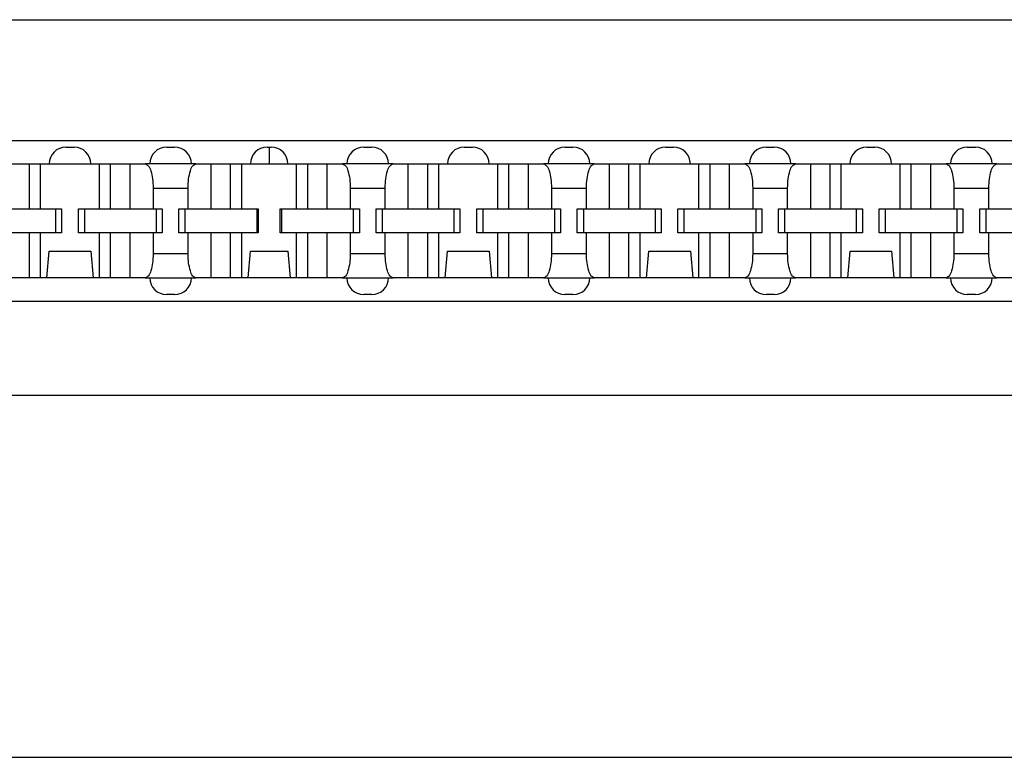
# Model space of a CAD drawing. Units: inches. Extents: x -17 to 16.2, y -5 to 10.7.
# Drawn here: x -9.8 to -8.3, y -0.1 to 1 of the extents above; entities that cross this region are included whole.
import ezdxf

# ---------------------------------------------------------------- set-up
doc = ezdxf.new("R2010")
doc.units = ezdxf.units.IN
doc.header["$MEASUREMENT"] = 0

# ---------------------------------------------------------------- blocks, each defined once
blk = doc.blocks.new('59188-110-Block5__8', base_point=(-15.7519, -0.7351))
at = {"color": 7, "linetype": 'Continuous'}
for p, q in [((-14.2619, 0.9799), (-6.8979, 0.9799)), ((-14.1619, 0.7999), (-6.9979, 0.7999)), ((-9.6889, 0.7899), (-9.6769, 0.7899)), ((-9.5389, 0.7899), (-9.5269, 0.7899)), ((-9.3889, 0.7899), (-9.3859, 0.7899)), ((-9.3859, 0.7899), (-9.3829, 0.7899)), ((-9.2449, 0.7899), (-9.2329, 0.7899)), ((-9.0949, 0.7899), (-9.0829, 0.7899)), ((-8.9449, 0.7899), (-8.9329, 0.7899)), ((-8.7949, 0.7899), (-8.7829, 0.7899)), ((-8.6449, 0.7899), (-8.6329, 0.7899)), ((-8.4949, 0.7899), (-8.4829, 0.7899)), ((-8.3449, 0.7899), (-8.3329, 0.7899)), ((-9.7724, 0.7649), (-9.7434, 0.7649)), ((-9.7434, 0.6979), (-9.7434, 0.7649)), ((-9.7434, 0.7649), (-9.7268, 0.7649)), ((-9.7268, 0.6979), (-9.7268, 0.7649)), ((-9.7268, 0.7649), (-9.7139, 0.7649)), ((-9.7139, 0.7649), (-9.6519, 0.7649)), ((-9.6519, 0.7649), (-9.639, 0.7649)), ((-9.639, 0.6979), (-9.639, 0.7649)), ((-9.639, 0.7649), (-9.6224, 0.7649)), ((-9.6224, 0.6979), (-9.6224, 0.7649)), ((-9.6224, 0.7649), (-9.5934, 0.7649)), ((-9.5934, 0.6979), (-9.5934, 0.7649)), ((-9.5934, 0.7649), (-9.5706, 0.7649)), ((-9.5639, 0.7649), (-9.5706, 0.7649)), ((-9.5019, 0.7649), (-9.5639, 0.7649)), ((-9.4951, 0.7649), (-9.5019, 0.7649)), ((-9.4951, 0.7649), (-9.4724, 0.7649)), ((-9.4724, 0.6979), (-9.4724, 0.7649)), ((-9.4724, 0.7649), (-9.4434, 0.7649)), ((-9.4434, 0.6979), (-9.4434, 0.7649)), ((-9.4434, 0.7649), (-9.4268, 0.7649)), ((-9.4268, 0.6979), (-9.4268, 0.7649)), ((-9.4268, 0.7649), (-9.4139, 0.7649)), ((-9.4139, 0.7649), (-9.3859, 0.7649)), ((-9.3859, 0.7649), (-9.3579, 0.7649)), ((-9.3579, 0.7649), (-9.345, 0.7649)), ((-9.345, 0.6979), (-9.345, 0.7649)), ((-9.345, 0.7649), (-9.3284, 0.7649)), ((-9.3284, 0.6979), (-9.3284, 0.7649)), ((-9.3284, 0.7649), (-9.2994, 0.7649)), ((-9.2994, 0.6979), (-9.2994, 0.7649)), ((-9.2994, 0.7649), (-9.2766, 0.7649)), ((-9.2699, 0.7649), (-9.2766, 0.7649)), ((-9.2079, 0.7649), (-9.2699, 0.7649)), ((-9.2011, 0.7649), (-9.2079, 0.7649)), ((-9.2011, 0.7649), (-9.1784, 0.7649)), ((-9.1784, 0.6979), (-9.1784, 0.7649)), ((-9.1784, 0.7649), (-9.1494, 0.7649)), ((-9.1494, 0.6979), (-9.1494, 0.7649)), ((-9.1494, 0.7649), (-9.1328, 0.7649)), ((-9.1328, 0.6979), (-9.1328, 0.7649)), ((-9.1328, 0.7649), (-9.1199, 0.7649)), ((-9.1199, 0.7649), (-9.0579, 0.7649)), ((-9.0579, 0.7649), (-9.045, 0.7649)), ((-9.045, 0.6979), (-9.045, 0.7649)), ((-9.045, 0.7649), (-9.0284, 0.7649)), ((-9.0284, 0.6979), (-9.0284, 0.7649)), ((-9.0284, 0.7649), (-8.9994, 0.7649)), ((-8.9994, 0.6979), (-8.9994, 0.7649)), ((-8.9994, 0.7649), (-8.9766, 0.7649)), ((-8.9699, 0.7649), (-8.9766, 0.7649)), ((-8.9079, 0.7649), (-8.9699, 0.7649)), ((-8.9011, 0.7649), (-8.9079, 0.7649)), ((-8.9011, 0.7649), (-8.8784, 0.7649)), ((-8.8784, 0.6979), (-8.8784, 0.7649)), ((-8.8784, 0.7649), (-8.8494, 0.7649)), ((-8.8494, 0.6979), (-8.8494, 0.7649)), ((-8.8494, 0.7649), (-8.8328, 0.7649)), ((-8.8328, 0.6979), (-8.8328, 0.7649)), ((-8.8328, 0.7649), (-8.8199, 0.7649)), ((-8.8199, 0.7649), (-8.7579, 0.7649)), ((-8.7579, 0.7649), (-8.745, 0.7649)), ((-8.745, 0.6979), (-8.745, 0.7649)), ((-8.745, 0.7649), (-8.7284, 0.7649)), ((-8.7284, 0.6979), (-8.7284, 0.7649)), ((-8.7284, 0.7649), (-8.6994, 0.7649)), ((-8.6994, 0.6979), (-8.6994, 0.7649)), ((-8.6994, 0.7649), (-8.6766, 0.7649)), ((-8.6699, 0.7649), (-8.6766, 0.7649)), ((-8.6079, 0.7649), (-8.6699, 0.7649)), ((-8.6011, 0.7649), (-8.6079, 0.7649)), ((-8.6011, 0.7649), (-8.5784, 0.7649)), ((-8.5784, 0.6979), (-8.5784, 0.7649)), ((-8.5784, 0.7649), (-8.5494, 0.7649)), ((-8.5494, 0.6979), (-8.5494, 0.7649)), ((-8.5494, 0.7649), (-8.5328, 0.7649)), ((-8.5328, 0.6979), (-8.5328, 0.7649)), ((-8.5328, 0.7649), (-8.5199, 0.7649)), ((-8.5199, 0.7649), (-8.4579, 0.7649)), ((-8.4579, 0.7649), (-8.445, 0.7649)), ((-8.445, 0.6979), (-8.445, 0.7649)), ((-8.445, 0.7649), (-8.4284, 0.7649)), ((-8.4284, 0.6979), (-8.4284, 0.7649)), ((-8.4284, 0.7649), (-8.3994, 0.7649)), ((-8.3994, 0.6979), (-8.3994, 0.7649)), ((-8.3994, 0.7649), (-8.3766, 0.7649)), ((-8.3699, 0.7649), (-8.3766, 0.7649)), ((-8.3079, 0.7649), (-8.3699, 0.7649)), ((-8.3011, 0.7649), (-8.3079, 0.7649)), ((-8.3011, 0.7649), (-8.2784, 0.7649)), ((-9.5589, 0.7289), (-9.5589, 0.6979)), ((-9.5068, 0.6979), (-9.5068, 0.7289)), ((-9.2649, 0.7289), (-9.2649, 0.6979)), ((-9.2128, 0.6979), (-9.2128, 0.7289)), ((-8.9649, 0.7289), (-8.9649, 0.6979)), ((-8.9128, 0.6979), (-8.9128, 0.7289)), ((-8.6649, 0.7289), (-8.6649, 0.6979)), ((-8.6128, 0.6979), (-8.6128, 0.7289)), ((-8.3649, 0.7289), (-8.3649, 0.6979)), ((-8.3128, 0.6979), (-8.3128, 0.7289)), ((-9.7724, 0.6979), (-9.7434, 0.6979)), ((-9.7434, 0.6979), (-9.7268, 0.6979)), ((-9.7268, 0.6979), (-9.7044, 0.6979)), ((-9.7044, 0.6979), (-9.6954, 0.6979)), ((-9.7044, 0.6979), (-9.7044, 0.6619)), ((-9.6954, 0.6979), (-9.6954, 0.6619)), ((-9.6704, 0.6979), (-9.6614, 0.6979)), ((-9.6704, 0.6619), (-9.6704, 0.6979)), ((-9.6614, 0.6979), (-9.639, 0.6979)), ((-9.6614, 0.6979), (-9.6614, 0.6619)), ((-9.639, 0.6979), (-9.6224, 0.6979)), ((-9.6224, 0.6979), (-9.5934, 0.6979)), ((-9.5934, 0.6979), (-9.5589, 0.6979)), ((-9.5589, 0.6979), (-9.5544, 0.6979)), ((-9.5544, 0.6979), (-9.5544, 0.6619)), ((-9.5544, 0.6979), (-9.5454, 0.6979)), ((-9.5454, 0.6979), (-9.5454, 0.6619)), ((-9.5204, 0.6979), (-9.5114, 0.6979)), ((-9.5204, 0.6619), (-9.5204, 0.6979)), ((-9.5114, 0.6979), (-9.5068, 0.6979)), ((-9.5114, 0.6979), (-9.5114, 0.6619)), ((-9.5068, 0.6979), (-9.4724, 0.6979)), ((-9.4724, 0.6979), (-9.4434, 0.6979)), ((-9.4434, 0.6979), (-9.4268, 0.6979)), ((-9.4268, 0.6979), (-9.4044, 0.6979)), ((-9.4044, 0.6979), (-9.4024, 0.6979)), ((-9.4044, 0.6979), (-9.4044, 0.6619)), ((-9.4024, 0.6979), (-9.4024, 0.6619)), ((-9.3694, 0.6619), (-9.3694, 0.6979)), ((-9.3694, 0.6979), (-9.3674, 0.6979)), ((-9.3674, 0.6979), (-9.3674, 0.6619)), ((-9.3674, 0.6979), (-9.345, 0.6979)), ((-9.345, 0.6979), (-9.3284, 0.6979)), ((-9.3284, 0.6979), (-9.2994, 0.6979)), ((-9.2994, 0.6979), (-9.2649, 0.6979)), ((-9.2649, 0.6979), (-9.2604, 0.6979)), ((-9.2604, 0.6979), (-9.2514, 0.6979)), ((-9.2604, 0.6979), (-9.2604, 0.6619)), ((-9.2514, 0.6979), (-9.2514, 0.6619)), ((-9.2264, 0.6979), (-9.2174, 0.6979)), ((-9.2264, 0.6619), (-9.2264, 0.6979)), ((-9.2174, 0.6979), (-9.2174, 0.6619)), ((-9.2174, 0.6979), (-9.2128, 0.6979)), ((-9.2128, 0.6979), (-9.1784, 0.6979)), ((-9.1784, 0.6979), (-9.1494, 0.6979)), ((-9.1494, 0.6979), (-9.1328, 0.6979)), ((-9.1328, 0.6979), (-9.1104, 0.6979)), ((-9.1104, 0.6979), (-9.1104, 0.6619)), ((-9.1104, 0.6979), (-9.1014, 0.6979)), ((-9.1014, 0.6979), (-9.1014, 0.6619)), ((-9.0764, 0.6619), (-9.0764, 0.6979)), ((-9.0764, 0.6979), (-9.0674, 0.6979)), ((-9.0674, 0.6979), (-9.0674, 0.6619)), ((-9.0674, 0.6979), (-9.045, 0.6979)), ((-9.045, 0.6979), (-9.0284, 0.6979)), ((-9.0284, 0.6979), (-8.9994, 0.6979)), ((-8.9994, 0.6979), (-8.9649, 0.6979)), ((-8.9649, 0.6979), (-8.9604, 0.6979)), ((-8.9604, 0.6979), (-8.9604, 0.6619)), ((-8.9604, 0.6979), (-8.9514, 0.6979)), ((-8.9514, 0.6979), (-8.9514, 0.6619)), ((-8.9264, 0.6619), (-8.9264, 0.6979)), ((-8.9264, 0.6979), (-8.9174, 0.6979)), ((-8.9174, 0.6979), (-8.9174, 0.6619)), ((-8.9174, 0.6979), (-8.9128, 0.6979)), ((-8.9128, 0.6979), (-8.8784, 0.6979)), ((-8.8784, 0.6979), (-8.8494, 0.6979)), ((-8.8494, 0.6979), (-8.8328, 0.6979)), ((-8.8328, 0.6979), (-8.8104, 0.6979)), ((-8.8104, 0.6979), (-8.8104, 0.6619)), ((-8.8104, 0.6979), (-8.8014, 0.6979)), ((-8.8014, 0.6979), (-8.8014, 0.6619)), ((-8.7764, 0.6619), (-8.7764, 0.6979)), ((-8.7764, 0.6979), (-8.7674, 0.6979)), ((-8.7674, 0.6979), (-8.7674, 0.6619)), ((-8.7674, 0.6979), (-8.745, 0.6979)), ((-8.745, 0.6979), (-8.7284, 0.6979)), ((-8.7284, 0.6979), (-8.6994, 0.6979)), ((-8.6994, 0.6979), (-8.6649, 0.6979)), ((-8.6649, 0.6979), (-8.6604, 0.6979)), ((-8.6604, 0.6979), (-8.6514, 0.6979)), ((-8.6604, 0.6979), (-8.6604, 0.6619)), ((-8.6514, 0.6979), (-8.6514, 0.6619)), ((-8.6264, 0.6979), (-8.6174, 0.6979)), ((-8.6264, 0.6619), (-8.6264, 0.6979)), ((-8.6174, 0.6979), (-8.6128, 0.6979)), ((-8.6174, 0.6979), (-8.6174, 0.6619)), ((-8.6128, 0.6979), (-8.5784, 0.6979)), ((-8.5784, 0.6979), (-8.5494, 0.6979)), ((-8.5494, 0.6979), (-8.5328, 0.6979)), ((-8.5328, 0.6979), (-8.5104, 0.6979)), ((-8.5104, 0.6979), (-8.5014, 0.6979)), ((-8.5104, 0.6979), (-8.5104, 0.6619)), ((-8.5014, 0.6979), (-8.5014, 0.6619)), ((-8.4764, 0.6979), (-8.4674, 0.6979)), ((-8.4764, 0.6619), (-8.4764, 0.6979)), ((-8.4674, 0.6979), (-8.445, 0.6979)), ((-8.4674, 0.6979), (-8.4674, 0.6619)), ((-8.445, 0.6979), (-8.4284, 0.6979)), ((-8.4284, 0.6979), (-8.3994, 0.6979)), ((-8.3994, 0.6979), (-8.3649, 0.6979)), ((-8.3649, 0.6979), (-8.3604, 0.6979)), ((-8.3604, 0.6979), (-8.3514, 0.6979)), ((-8.3604, 0.6979), (-8.3604, 0.6619)), ((-8.3514, 0.6979), (-8.3514, 0.6619)), ((-8.3264, 0.6979), (-8.3174, 0.6979)), ((-8.3264, 0.6619), (-8.3264, 0.6979)), ((-8.3174, 0.6979), (-8.3128, 0.6979)), ((-8.3174, 0.6979), (-8.3174, 0.6619)), ((-8.3128, 0.6979), (-8.2784, 0.6979)), ((-9.7434, 0.6619), (-9.7724, 0.6619)), ((-9.7434, 0.5949), (-9.7434, 0.6619)), ((-9.7268, 0.6619), (-9.7434, 0.6619)), ((-9.7044, 0.6619), (-9.7268, 0.6619)), ((-9.7268, 0.5949), (-9.7268, 0.6619)), ((-9.6954, 0.6619), (-9.7044, 0.6619)), ((-9.6614, 0.6619), (-9.6704, 0.6619)), ((-9.639, 0.6619), (-9.6614, 0.6619)), ((-9.6224, 0.6619), (-9.639, 0.6619)), ((-9.639, 0.5949), (-9.639, 0.6619)), ((-9.5934, 0.6619), (-9.6224, 0.6619)), ((-9.6224, 0.5949), (-9.6224, 0.6619)), ((-9.5589, 0.6619), (-9.5934, 0.6619)), ((-9.5934, 0.5949), (-9.5934, 0.6619)), ((-9.5589, 0.6619), (-9.5589, 0.6309)), ((-9.5544, 0.6619), (-9.5589, 0.6619)), ((-9.5454, 0.6619), (-9.5544, 0.6619)), ((-9.5114, 0.6619), (-9.5204, 0.6619)), ((-9.5068, 0.6619), (-9.5114, 0.6619)), ((-9.4724, 0.6619), (-9.5068, 0.6619)), ((-9.5068, 0.6309), (-9.5068, 0.6619)), ((-9.4724, 0.5949), (-9.4724, 0.6619)), ((-9.4434, 0.6619), (-9.4724, 0.6619)), ((-9.4434, 0.5949), (-9.4434, 0.6619)), ((-9.4268, 0.6619), (-9.4434, 0.6619)), ((-9.4268, 0.5949), (-9.4268, 0.6619)), ((-9.4044, 0.6619), (-9.4268, 0.6619)), ((-9.4024, 0.6619), (-9.4044, 0.6619)), ((-9.3674, 0.6619), (-9.3694, 0.6619)), ((-9.345, 0.6619), (-9.3674, 0.6619)), ((-9.3284, 0.6619), (-9.345, 0.6619)), ((-9.345, 0.5949), (-9.345, 0.6619)), ((-9.2994, 0.6619), (-9.3284, 0.6619)), ((-9.3284, 0.5949), (-9.3284, 0.6619)), ((-9.2649, 0.6619), (-9.2994, 0.6619)), ((-9.2994, 0.5949), (-9.2994, 0.6619)), ((-9.2649, 0.6619), (-9.2649, 0.6309)), ((-9.2604, 0.6619), (-9.2649, 0.6619)), ((-9.2514, 0.6619), (-9.2604, 0.6619)), ((-9.2174, 0.6619), (-9.2264, 0.6619)), ((-9.2128, 0.6619), (-9.2174, 0.6619)), ((-9.1784, 0.6619), (-9.2128, 0.6619)), ((-9.2128, 0.6309), (-9.2128, 0.6619)), ((-9.1494, 0.6619), (-9.1784, 0.6619)), ((-9.1784, 0.5949), (-9.1784, 0.6619)), ((-9.1328, 0.6619), (-9.1494, 0.6619)), ((-9.1494, 0.5949), (-9.1494, 0.6619)), ((-9.1104, 0.6619), (-9.1328, 0.6619)), ((-9.1328, 0.5949), (-9.1328, 0.6619)), ((-9.1014, 0.6619), (-9.1104, 0.6619)), ((-9.0674, 0.6619), (-9.0764, 0.6619)), ((-9.045, 0.6619), (-9.0674, 0.6619)), ((-9.0284, 0.6619), (-9.045, 0.6619)), ((-9.045, 0.5949), (-9.045, 0.6619)), ((-8.9994, 0.6619), (-9.0284, 0.6619)), ((-9.0284, 0.5949), (-9.0284, 0.6619)), ((-8.9994, 0.5949), (-8.9994, 0.6619)), ((-8.9649, 0.6619), (-8.9994, 0.6619)), ((-8.9604, 0.6619), (-8.9649, 0.6619)), ((-8.9649, 0.6619), (-8.9649, 0.6309)), ((-8.9514, 0.6619), (-8.9604, 0.6619)), ((-8.9174, 0.6619), (-8.9264, 0.6619)), ((-8.9128, 0.6619), (-8.9174, 0.6619)), ((-8.8784, 0.6619), (-8.9128, 0.6619)), ((-8.9128, 0.6309), (-8.9128, 0.6619)), ((-8.8784, 0.5949), (-8.8784, 0.6619)), ((-8.8494, 0.6619), (-8.8784, 0.6619)), ((-8.8494, 0.5949), (-8.8494, 0.6619)), ((-8.8328, 0.6619), (-8.8494, 0.6619)), ((-8.8328, 0.5949), (-8.8328, 0.6619)), ((-8.8104, 0.6619), (-8.8328, 0.6619)), ((-8.8014, 0.6619), (-8.8104, 0.6619)), ((-8.7674, 0.6619), (-8.7764, 0.6619)), ((-8.745, 0.6619), (-8.7674, 0.6619)), ((-8.745, 0.5949), (-8.745, 0.6619)), ((-8.7284, 0.6619), (-8.745, 0.6619)), ((-8.7284, 0.5949), (-8.7284, 0.6619)), ((-8.6994, 0.6619), (-8.7284, 0.6619)), ((-8.6994, 0.5949), (-8.6994, 0.6619)), ((-8.6649, 0.6619), (-8.6994, 0.6619)), ((-8.6604, 0.6619), (-8.6649, 0.6619)), ((-8.6649, 0.6619), (-8.6649, 0.6309)), ((-8.6514, 0.6619), (-8.6604, 0.6619)), ((-8.6174, 0.6619), (-8.6264, 0.6619)), ((-8.6128, 0.6619), (-8.6174, 0.6619)), ((-8.6128, 0.6309), (-8.6128, 0.6619)), ((-8.5784, 0.6619), (-8.6128, 0.6619)), ((-8.5784, 0.5949), (-8.5784, 0.6619)), ((-8.5494, 0.6619), (-8.5784, 0.6619)), ((-8.5494, 0.5949), (-8.5494, 0.6619)), ((-8.5328, 0.6619), (-8.5494, 0.6619)), ((-8.5328, 0.5949), (-8.5328, 0.6619)), ((-8.5104, 0.6619), (-8.5328, 0.6619)), ((-8.5014, 0.6619), (-8.5104, 0.6619)), ((-8.4674, 0.6619), (-8.4764, 0.6619)), ((-8.445, 0.6619), (-8.4674, 0.6619)), ((-8.4284, 0.6619), (-8.445, 0.6619)), ((-8.445, 0.5949), (-8.445, 0.6619)), ((-8.4284, 0.5949), (-8.4284, 0.6619)), ((-8.3994, 0.6619), (-8.4284, 0.6619)), ((-8.3994, 0.5949), (-8.3994, 0.6619)), ((-8.3649, 0.6619), (-8.3994, 0.6619)), ((-8.3604, 0.6619), (-8.3649, 0.6619)), ((-8.3649, 0.6619), (-8.3649, 0.6309)), ((-8.3514, 0.6619), (-8.3604, 0.6619)), ((-8.3174, 0.6619), (-8.3264, 0.6619)), ((-8.3128, 0.6619), (-8.3174, 0.6619)), ((-8.3128, 0.6309), (-8.3128, 0.6619)), ((-8.2784, 0.6619), (-8.3128, 0.6619)), ((-9.7173, 0.5949), (-9.7138, 0.6349)), ((-9.7138, 0.6349), (-9.6519, 0.6349)), ((-9.6519, 0.6349), (-9.6484, 0.5949)), ((-9.4173, 0.5949), (-9.4138, 0.6349)), ((-9.4138, 0.6349), (-9.3579, 0.6349)), ((-9.3579, 0.6349), (-9.3544, 0.5949)), ((-9.1233, 0.5949), (-9.1198, 0.6349)), ((-9.1198, 0.6349), (-9.0579, 0.6349)), ((-9.0579, 0.6349), (-9.0544, 0.5949)), ((-8.8233, 0.5949), (-8.8198, 0.6349)), ((-8.8198, 0.6349), (-8.7579, 0.6349)), ((-8.7579, 0.6349), (-8.7544, 0.5949)), ((-8.5233, 0.5949), (-8.5198, 0.6349)), ((-8.5198, 0.6349), (-8.4579, 0.6349)), ((-8.4579, 0.6349), (-8.4544, 0.5949)), ((-9.7434, 0.5949), (-9.7724, 0.5949)), ((-9.7268, 0.5949), (-9.7434, 0.5949)), ((-9.7173, 0.5949), (-9.7268, 0.5949)), ((-9.6484, 0.5949), (-9.7173, 0.5949)), ((-9.639, 0.5949), (-9.6484, 0.5949)), ((-9.6224, 0.5949), (-9.639, 0.5949)), ((-9.5934, 0.5949), (-9.6224, 0.5949)), ((-9.5706, 0.5949), (-9.5934, 0.5949)), ((-9.5706, 0.5949), (-9.5639, 0.5949)), ((-9.5639, 0.5949), (-9.5019, 0.5949)), ((-9.5019, 0.5949), (-9.4951, 0.5949)), ((-9.4724, 0.5949), (-9.4951, 0.5949)), ((-9.4434, 0.5949), (-9.4724, 0.5949)), ((-9.4268, 0.5949), (-9.4434, 0.5949)), ((-9.4173, 0.5949), (-9.4268, 0.5949)), ((-9.3544, 0.5949), (-9.4173, 0.5949)), ((-9.345, 0.5949), (-9.3544, 0.5949)), ((-9.3284, 0.5949), (-9.345, 0.5949)), ((-9.2994, 0.5949), (-9.3284, 0.5949)), ((-9.2766, 0.5949), (-9.2994, 0.5949)), ((-9.2766, 0.5949), (-9.2699, 0.5949)), ((-9.2699, 0.5949), (-9.2079, 0.5949)), ((-9.2079, 0.5949), (-9.2011, 0.5949)), ((-9.1784, 0.5949), (-9.2011, 0.5949)), ((-9.1494, 0.5949), (-9.1784, 0.5949)), ((-9.1328, 0.5949), (-9.1494, 0.5949)), ((-9.1233, 0.5949), (-9.1328, 0.5949)), ((-9.0544, 0.5949), (-9.1233, 0.5949)), ((-9.045, 0.5949), (-9.0544, 0.5949)), ((-9.0284, 0.5949), (-9.045, 0.5949)), ((-8.9994, 0.5949), (-9.0284, 0.5949)), ((-8.9766, 0.5949), (-8.9994, 0.5949)), ((-8.9766, 0.5949), (-8.9699, 0.5949)), ((-8.9699, 0.5949), (-8.9079, 0.5949)), ((-8.9079, 0.5949), (-8.9011, 0.5949)), ((-8.8784, 0.5949), (-8.9011, 0.5949)), ((-8.8494, 0.5949), (-8.8784, 0.5949)), ((-8.8328, 0.5949), (-8.8494, 0.5949)), ((-8.8233, 0.5949), (-8.8328, 0.5949)), ((-8.7544, 0.5949), (-8.8233, 0.5949)), ((-8.745, 0.5949), (-8.7544, 0.5949)), ((-8.7284, 0.5949), (-8.745, 0.5949)), ((-8.6994, 0.5949), (-8.7284, 0.5949)), ((-8.6766, 0.5949), (-8.6994, 0.5949)), ((-8.6766, 0.5949), (-8.6699, 0.5949)), ((-8.6699, 0.5949), (-8.6079, 0.5949)), ((-8.6079, 0.5949), (-8.6011, 0.5949)), ((-8.5784, 0.5949), (-8.6011, 0.5949)), ((-8.5494, 0.5949), (-8.5784, 0.5949)), ((-8.5328, 0.5949), (-8.5494, 0.5949)), ((-8.5233, 0.5949), (-8.5328, 0.5949)), ((-8.4544, 0.5949), (-8.5233, 0.5949)), ((-8.445, 0.5949), (-8.4544, 0.5949)), ((-8.4284, 0.5949), (-8.445, 0.5949)), ((-8.3994, 0.5949), (-8.4284, 0.5949)), ((-8.3766, 0.5949), (-8.3994, 0.5949)), ((-8.3766, 0.5949), (-8.3699, 0.5949)), ((-8.3699, 0.5949), (-8.3079, 0.5949)), ((-8.3079, 0.5949), (-8.3011, 0.5949)), ((-8.2784, 0.5949), (-8.3011, 0.5949)), ((-6.9979, 0.5599), (-14.1619, 0.5599)), ((-9.5269, 0.5699), (-9.5389, 0.5699)), ((-9.2329, 0.5699), (-9.2449, 0.5699)), ((-8.9329, 0.5699), (-8.9449, 0.5699)), ((-8.6329, 0.5699), (-8.6449, 0.5699)), ((-8.3329, 0.5699), (-8.3449, 0.5699)), ((-9.9629, 0.4199), (-7.835, 0.4199)), ((-9.9629, -0.1201), (-7.835, -0.1201))]:
    blk.add_line(p, q, dxfattribs=at)
at = {"color": 124, "linetype": 'Continuous'}
for p, q in [((-9.5589, 0.7289), (-9.5068, 0.7289)), ((-9.2649, 0.7289), (-9.2128, 0.7289)), ((-8.9649, 0.7289), (-8.9128, 0.7289)), ((-8.6649, 0.7289), (-8.6128, 0.7289)), ((-8.3649, 0.7289), (-8.3128, 0.7289)), ((-9.5068, 0.6309), (-9.5589, 0.6309)), ((-9.2128, 0.6309), (-9.2649, 0.6309)), ((-8.9128, 0.6309), (-8.9649, 0.6309)), ((-8.6128, 0.6309), (-8.6649, 0.6309)), ((-8.3128, 0.6309), (-8.3649, 0.6309))]:
    blk.add_line(p, q, dxfattribs=at)
at = {"color": 7, "linetype": 'Continuous'}
for centre, start, end in [((-9.6889, 0.7649), 90, -180), ((-9.6769, 0.7649), 0, 90), ((-9.5389, 0.7649), 90, -180), ((-9.5269, 0.7649), 0, 90), ((-9.3889, 0.7649), 90, 180), ((-9.3829, 0.7649), 0, 90), ((-9.2449, 0.7649), 90, -180), ((-9.2329, 0.7649), 0, 90), ((-9.0949, 0.7649), 90, -180), ((-9.0829, 0.7649), 0, 90), ((-8.9449, 0.7649), 90, -180), ((-8.9329, 0.7649), 0, 90), ((-8.7949, 0.7649), 90, -180), ((-8.7829, 0.7649), 0, 90), ((-8.6449, 0.7649), 90, -180), ((-8.6329, 0.7649), 0, 90), ((-8.4949, 0.7649), 90, -180), ((-8.4829, 0.7649), 0, 90), ((-8.3449, 0.7649), 90, -180), ((-8.3329, 0.7649), 0, 90), ((-9.5389, 0.5949), 180, -90), ((-9.5269, 0.5949), -90, 0), ((-9.2449, 0.5949), 180, -90), ((-9.2329, 0.5949), -90, 0), ((-8.9449, 0.5949), 180, -90), ((-8.9329, 0.5949), -90, 0), ((-8.6449, 0.5949), 180, -90), ((-8.6329, 0.5949), -90, 0), ((-8.3449, 0.5949), 180, -90), ((-8.3329, 0.5949), -90, 0)]:
    blk.add_arc(centre, 0.025, start, end, dxfattribs=at)
for points, knots in [([(-9.3859, 0.7899), (-9.3859, 0.7897), (-9.3859, 0.7894), (-9.3859, 0.7886), (-9.3859, 0.7873), (-9.3859, 0.7852), (-9.3859, 0.7821), (-9.3859, 0.7778), (-9.3859, 0.7731), (-9.3859, 0.7687), (-9.3859, 0.7662), (-9.3859, 0.7649)], [0, 0, 0, 0, 0.00051502, 0.00103004, 0.00247273, 0.00450429, 0.00708799, 0.01185441, 0.01741677, 0.02116248, 0.025, 0.025, 0.025, 0.025]), ([(-9.5706, 0.7649), (-9.569, 0.7641), (-9.5647, 0.7621), (-9.5619, 0.7532), (-9.5593, 0.7422), (-9.5591, 0.7336), (-9.5589, 0.7289)], [0, 0, 0, 0, 0.00524853, 0.01392601, 0.02587736, 0.03968267, 0.03968267, 0.03968267, 0.03968267]), ([(-9.5068, 0.7289), (-9.5067, 0.7336), (-9.5064, 0.7422), (-9.5039, 0.7532), (-9.5011, 0.7621), (-9.4967, 0.7641), (-9.4951, 0.7649)], [0, 0, 0, 0, 0.01380531, 0.02575666, 0.03443414, 0.03968267, 0.03968267, 0.03968267, 0.03968267]), ([(-9.2766, 0.7649), (-9.275, 0.7641), (-9.2707, 0.7621), (-9.2679, 0.7532), (-9.2653, 0.7422), (-9.2651, 0.7336), (-9.2649, 0.7289)], [0, 0, 0, 0, 0.00524853, 0.01392601, 0.02587736, 0.03968267, 0.03968267, 0.03968267, 0.03968267]), ([(-9.2128, 0.7289), (-9.2127, 0.7336), (-9.2124, 0.7422), (-9.2099, 0.7532), (-9.2071, 0.7621), (-9.2027, 0.7641), (-9.2011, 0.7649)], [0, 0, 0, 0, 0.01380531, 0.02575666, 0.03443414, 0.03968267, 0.03968267, 0.03968267, 0.03968267]), ([(-8.9766, 0.7649), (-8.975, 0.7641), (-8.9707, 0.7621), (-8.9679, 0.7532), (-8.9653, 0.7422), (-8.9651, 0.7336), (-8.9649, 0.7289)], [0, 0, 0, 0, 0.00524853, 0.01392601, 0.02587736, 0.03968267, 0.03968267, 0.03968267, 0.03968267]), ([(-8.9128, 0.7289), (-8.9127, 0.7336), (-8.9124, 0.7422), (-8.9099, 0.7532), (-8.9071, 0.7621), (-8.9027, 0.7641), (-8.9011, 0.7649)], [0, 0, 0, 0, 0.01380531, 0.02575666, 0.03443414, 0.03968267, 0.03968267, 0.03968267, 0.03968267]), ([(-8.6766, 0.7649), (-8.675, 0.7641), (-8.6707, 0.7621), (-8.6679, 0.7532), (-8.6653, 0.7422), (-8.6651, 0.7336), (-8.6649, 0.7289)], [0, 0, 0, 0, 0.00524853, 0.01392601, 0.02587736, 0.03968267, 0.03968267, 0.03968267, 0.03968267]), ([(-8.6128, 0.7289), (-8.6127, 0.7336), (-8.6124, 0.7422), (-8.6099, 0.7532), (-8.6071, 0.7621), (-8.6027, 0.7641), (-8.6011, 0.7649)], [0, 0, 0, 0, 0.01380531, 0.02575666, 0.03443414, 0.03968267, 0.03968267, 0.03968267, 0.03968267]), ([(-8.3766, 0.7649), (-8.375, 0.7641), (-8.3707, 0.7621), (-8.3679, 0.7532), (-8.3653, 0.7422), (-8.3651, 0.7336), (-8.3649, 0.7289)], [0, 0, 0, 0, 0.00524853, 0.01392601, 0.02587736, 0.03968267, 0.03968267, 0.03968267, 0.03968267]), ([(-8.3128, 0.7289), (-8.3127, 0.7336), (-8.3124, 0.7422), (-8.3099, 0.7532), (-8.3071, 0.7621), (-8.3027, 0.7641), (-8.3011, 0.7649)], [0, 0, 0, 0, 0.01380531, 0.02575666, 0.03443414, 0.03968267, 0.03968267, 0.03968267, 0.03968267]), ([(-9.5589, 0.6309), (-9.5591, 0.6263), (-9.5593, 0.6176), (-9.5619, 0.6067), (-9.5647, 0.5978), (-9.569, 0.5957), (-9.5706, 0.5949)], [0, 0, 0, 0, 0.01380531, 0.02575666, 0.03443414, 0.03968267, 0.03968267, 0.03968267, 0.03968267]), ([(-9.4951, 0.5949), (-9.4967, 0.5957), (-9.5011, 0.5978), (-9.5039, 0.6067), (-9.5064, 0.6176), (-9.5067, 0.6263), (-9.5068, 0.6309)], [0, 0, 0, 0, 0.00524853, 0.01392601, 0.02587736, 0.03968267, 0.03968267, 0.03968267, 0.03968267]), ([(-9.2649, 0.6309), (-9.2651, 0.6263), (-9.2653, 0.6176), (-9.2679, 0.6067), (-9.2707, 0.5978), (-9.275, 0.5957), (-9.2766, 0.5949)], [0, 0, 0, 0, 0.01380531, 0.02575666, 0.03443414, 0.03968267, 0.03968267, 0.03968267, 0.03968267]), ([(-9.2011, 0.5949), (-9.2027, 0.5957), (-9.2071, 0.5978), (-9.2099, 0.6067), (-9.2124, 0.6176), (-9.2127, 0.6263), (-9.2128, 0.6309)], [0, 0, 0, 0, 0.00524853, 0.01392601, 0.02587736, 0.03968267, 0.03968267, 0.03968267, 0.03968267]), ([(-8.9649, 0.6309), (-8.9651, 0.6263), (-8.9653, 0.6176), (-8.9679, 0.6067), (-8.9707, 0.5978), (-8.975, 0.5957), (-8.9766, 0.5949)], [0, 0, 0, 0, 0.01380531, 0.02575666, 0.03443414, 0.03968267, 0.03968267, 0.03968267, 0.03968267]), ([(-8.9011, 0.5949), (-8.9027, 0.5957), (-8.9071, 0.5978), (-8.9099, 0.6067), (-8.9124, 0.6176), (-8.9127, 0.6263), (-8.9128, 0.6309)], [0, 0, 0, 0, 0.00524853, 0.01392601, 0.02587736, 0.03968267, 0.03968267, 0.03968267, 0.03968267]), ([(-8.6649, 0.6309), (-8.6651, 0.6263), (-8.6653, 0.6176), (-8.6679, 0.6067), (-8.6707, 0.5978), (-8.675, 0.5957), (-8.6766, 0.5949)], [0, 0, 0, 0, 0.01380531, 0.02575666, 0.03443414, 0.03968267, 0.03968267, 0.03968267, 0.03968267]), ([(-8.6011, 0.5949), (-8.6027, 0.5957), (-8.6071, 0.5978), (-8.6099, 0.6067), (-8.6124, 0.6176), (-8.6127, 0.6263), (-8.6128, 0.6309)], [0, 0, 0, 0, 0.00524853, 0.01392601, 0.02587736, 0.03968267, 0.03968267, 0.03968267, 0.03968267]), ([(-8.3649, 0.6309), (-8.3651, 0.6263), (-8.3653, 0.6176), (-8.3679, 0.6067), (-8.3707, 0.5978), (-8.375, 0.5957), (-8.3766, 0.5949)], [0, 0, 0, 0, 0.01380531, 0.02575666, 0.03443414, 0.03968267, 0.03968267, 0.03968267, 0.03968267]), ([(-8.3011, 0.5949), (-8.3027, 0.5957), (-8.3071, 0.5978), (-8.3099, 0.6067), (-8.3124, 0.6176), (-8.3127, 0.6263), (-8.3128, 0.6309)], [0, 0, 0, 0, 0.00524853, 0.01392601, 0.02587736, 0.03968267, 0.03968267, 0.03968267, 0.03968267])]:
    blk.add_open_spline(points, degree=3, knots=knots, dxfattribs=at)
blk = doc.blocks.new('41AB6-1F4__10', base_point=(-15.7519, -2.5751))
blk.add_blockref('59188-110-Block5__8', (-15.7519, -0.7351))
blk = doc.blocks.new('3', base_point=(-10.5799, -0.7701))
blk.add_blockref('41AB6-1F4__10', (-15.7519, -2.5751))

msp = doc.modelspace()

# ---------------------------------------------------------------- block references
msp.add_blockref('3', (-10.5799, -0.7701))

doc.saveas('drawing.dxf')
